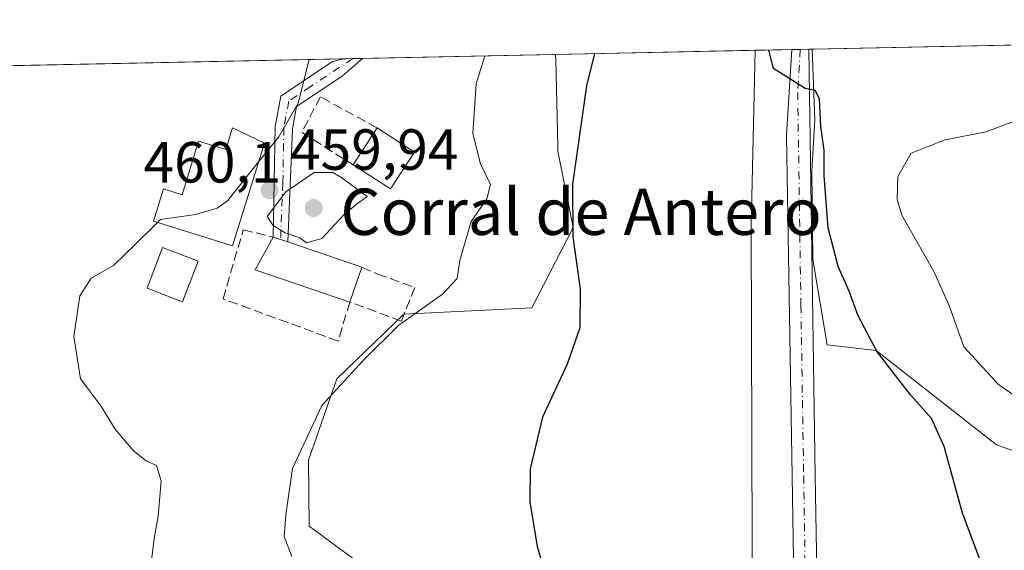
# Model space of a CAD drawing. Units: metres. Extents: x 641939 to 645431, y 4711375 to 4713760.
# Drawn here: x 644976 to 645146, y 4713668 to 4713760 of the extents above; entities that cross this region are included whole.
import ezdxf
from ezdxf.enums import TextEntityAlignment as Align

# ---------------------------------------------------------------- set-up
doc = ezdxf.new("R2010")
doc.units = ezdxf.units.M
doc.header["$MEASUREMENT"] = 0
doc.linetypes.add('DGN Style 3', pattern=[2.307223458686699, 1.648016756204785, -0.6592067024819142])
doc.linetypes.add('DGN Style 4', pattern=[2.6384748266838614, 1.318413404963828, -0.6592067024819142, 0.001648016756204785, -0.6592067024819142])
for name, color, linetype, lineweight in [('Arbolado forestal CxS', 92, 'Continuous', 0), ('Camino Cxs', 7, 'Continuous', 0), ('Camino eje', 30, 'DGN Style 4', 13), ('Comarca CxS', 21, 'Continuous', 0), ('Comunidad Autónoma CxS', 142, 'Continuous', 0), ('Corriente natural lineal', 142, 'Continuous', 13), ('Cultivos herbáceos CxS', 92, 'Continuous', 0), ('Curva de nivel maestra', 30, 'Continuous', 30), ('Curva de nivel normal', 30, 'Continuous', 0), ('Edificación Cxs', 1, 'Continuous', 13), ('Edificación industrial Cxs', 135, 'Continuous', 13), ('Municipio CxS', 4, 'Continuous', 0), ('Muro lineal', 1, 'DGN Style 3', 13), ('Pastizal CxS', 92, 'Continuous', 0), ('Pista no pavimentada Cxs', 111, 'Continuous', 0), ('Pista no pavimentada eje', 91, 'DGN Style 4', 0), ('Provincia CxS', 1, 'Continuous', 0), ('Punto de cota en terreno', 7, 'Continuous', 0), ('Rótulo de punto de cota en terreno', 7, 'Continuous', 0), ('Texto cartográfico', 7, 'Continuous', 0)]:
    doc.layers.add(name, color=color, linetype=linetype, lineweight=lineweight)
doc.styles.add('Style-Arial', font='txt')

# ---------------------------------------------------------------- blocks, each defined once
blk = doc.blocks.new('*U6')
at = {"layer": 'Cultivos herbáceos CxS', "color": 92, "linetype": 'Continuous', "lineweight": 0}
blk.add_polyline3d([(645033.8981, 4713666.3409, 453.1592999999993), (645026.2112999996, 4713671.969699999, 453.8908999999985), (645026.0774999997, 4713683.408100001, 454.4786000000022), (645030.9956999999, 4713697.448100001, 455.5651999999973), (645042.5639000004, 4713708.6217, 455.7768000000069), (645064.7348999997, 4713709.750700001, 451.7783000000054), (645071.8740999997, 4713723.660700001, 450.3638999999966), (645069.2445, 4713736.818700001, 450.8206000000064), (645069.2220999999, 4713737.754699999, 450.8151000000071), (645068.8677000003, 4713752.6077, 451.3788999999961), (645068.8055999996, 4713753.551700001, 451.379700000005), (645113.2369999997, 4713754.470699999, 450.335500000001), (645113.6864999998, 4713742.2773, 450.1575000000012), (645113.1552999998, 4713733.373299999, 449.8880999999965), (645113.3318999996, 4713718.122300001, 449.3459000000003), (645115.8387000002, 4713703.359099999, 448.9857000000048), (645124.3136999998, 4713702.3643, 450.2402000000002), (645145.1467000004, 4713686.066500001, 452.1937999999937), (645159.0510999998, 4713681.178900001, 453.5369000000064)], dxfattribs=at)
blk = doc.blocks.new('5PATER')
at = {"layer": 'Arbolado forestal CxS', "linetype": 'Continuous', "lineweight": 0}
h = blk.add_hatch(color=51, dxfattribs=at)
edge = h.paths.add_edge_path()
edge.add_ellipse((0, 0), major_axis=(-0.1095731443231308, -0.1110710700762829), ratio=0.9994222409660322, start_angle=0, end_angle=360)

msp = doc.modelspace()

# ---------------------------------------------------------------- linework, layer by layer
at = {"layer": 'Camino Cxs', "color": 7, "linetype": 'Continuous', "lineweight": 0, "extrusion": (0.0772639935625607, 0.00159659740639417, 0.9970093912172976), "elevation": 57821.81291509606, "flags": 128}
msp.add_lwpolyline([(4699420.491075858, -740024.1429423997), (4699420.491075858, -740027.4296711278)], dxfattribs=at)
at = {"layer": 'Camino Cxs', "color": 7, "linetype": 'Continuous', "lineweight": 0, "extrusion": (0.09748730525893468, -0.02909323790423162, 0.9948114438533561), "elevation": -73798.2650008304, "flags": 128}
msp.add_lwpolyline([(4701346.783978914, 726153.5633453022), (4701327.795742732, 726148.6958398108), (4701327.899188261, 726151.3704121942)], dxfattribs=at)
at = {"layer": 'Camino Cxs', "color": 7, "linetype": 'Continuous', "lineweight": 0}
msp.add_polyline3d([(645023.3101000005, 4713740.710100001, 460.5200000000041), (645022.5201000003, 4713721.130100001, 460.0247999999993), (645020.0000999998, 4713721.9901, 460.2969000000012), (645020.3300999999, 4713741.050100001, 461.1374000000069), (645021.3000999996, 4713746.360099999, 460.7648000000045), (645030.2600999996, 4713752.3201, 459.7139000000025), (645032.1201, 4713752.790100001, 459.4640999999974), (645032.1244000001, 4713752.7929, 459.4636000000028), (645035.4005000005, 4713752.8606, 459.209600000002), (645031.9200999998, 4713749.8201, 459.8564999999944), (645024.0201000003, 4713744.5601, 460.7373999999982)], close=True, dxfattribs=at)
for points in [[(645020.0000999998, 4713721.9901, 460.2969000000012), (645020.3300999999, 4713741.050100001, 461.1374000000069), (645021.3000999996, 4713746.360099999, 460.7648000000045), (645030.2600999996, 4713752.3201, 459.7139000000025), (645032.1201, 4713752.790100001, 459.4640999999974), (645032.1244000001, 4713752.793, 459.4636000000028)], [(645035.4006000003, 4713752.8607, 459.209600000002), (645031.9200999998, 4713749.8201, 459.8564999999944), (645024.0201000003, 4713744.5601, 460.7373999999982), (645023.3101000005, 4713740.710100001, 460.5200000000041)]]:
    msp.add_polyline3d(points, dxfattribs=at)
at = {"layer": 'Camino eje', "color": 30, "linetype": 'DGN Style 4', "lineweight": 13}
msp.add_polyline3d([(645033.7626999998, 4713752.8268, 459.3282000000036), (645033.7600999996, 4713752.825099999, 459.3283999999985), (645026.4051000001, 4713748.009500001, 460.6496000000043), (645022.6601, 4713745.460100001, 460.6370000000024), (645022.1750999996, 4713742.8051, 460.742499999993), (645021.8201000001, 4713740.880100001, 460.6916999999958), (645021.6551000001, 4713731.350099999, 460.3717999999935), (645021.2600999996, 4713721.5601, 460.1671000000061)], dxfattribs=at)
at = {"layer": 'Comarca CxS', "color": 21, "linetype": 'Continuous', "lineweight": 0, "flags": 128}
msp.add_lwpolyline([(641938.8400010671, 4713688.80998285), (645359.280001093, 4713759.55998285), (645404.665790544, 4711588.849130526)], dxfattribs=at)
at = {"layer": 'Comunidad Autónoma CxS', "color": 142, "linetype": 'Continuous', "lineweight": 0, "flags": 128}
msp.add_lwpolyline([(641938.8400010671, 4713688.80998285), (645359.280001093, 4713759.55998285), (645404.665790544, 4711588.849130526)], dxfattribs=at)
at = {"layer": 'Corriente natural lineal', "color": 142, "linetype": 'Continuous', "lineweight": 13, "extrusion": (0.1611192648885998, -0.02543493155369097, 0.9866071390065126), "elevation": -15511.91924872462, "flags": 128}
msp.add_lwpolyline([(4756686.811370919, 96580.63800011436), (4756656.634727394, 96576.54823596007), (4756584.179982821, 96564.70870285481)], dxfattribs=at)
at = {"layer": 'Cultivos herbáceos CxS', "color": 92, "linetype": 'Continuous', "lineweight": 0, "extrusion": (0.0532270272868015, 0.00110104180464812, 0.9985818300335504), "elevation": 39975.87429605726, "flags": 128}
msp.add_lwpolyline([(4699404.477403823, -741340.6774389974), (4699404.477403824, -741375.308448093)], dxfattribs=at)
at = {"layer": 'Cultivos herbáceos CxS', "color": 92, "linetype": 'Continuous', "lineweight": 0, "extrusion": (-0.09146148099728624, -0.001891556778010125, 0.9958068183672668), "elevation": -67470.79325091258, "flags": 128}
msp.add_lwpolyline([(-4699407.674103204, 739359.9024719559), (-4699407.674103204, 739366.2403973496)], dxfattribs=at)
at = {"layer": 'Cultivos herbáceos CxS', "color": 92, "linetype": 'Continuous', "lineweight": 0, "extrusion": (-0.07033680318882324, -0.001454039558969794, 0.9975222402964948), "elevation": -51779.93804471374, "flags": 128}
msp.add_lwpolyline([(-4699414.300787042, 740588.4824756877), (-4699414.300787041, 740589.9763955849)], dxfattribs=at)
at = {"layer": 'Cultivos herbáceos CxS', "color": 92, "linetype": 'Continuous', "lineweight": 0, "extrusion": (-0.0652598687105129, -0.001353194230970076, 0.9978673851776397), "elevation": -48029.23535025056, "flags": 128}
msp.add_lwpolyline([(-4699367.581716477, 741138.9680938238), (-4699367.581716478, 741140.4617996514)], dxfattribs=at)
at = {"layer": 'Cultivos herbáceos CxS', "color": 92, "linetype": 'Continuous', "lineweight": 0, "extrusion": (-0.02996142156877141, -0.0006183605338456948, 0.9995508645625938), "elevation": -21793.17614590309, "flags": 128}
msp.add_lwpolyline([(-4699439.507063429, 741919.8316379054), (-4699439.507063429, 741920.3989134118)], dxfattribs=at)
at = {"layer": 'Cultivos herbáceos CxS', "color": 92, "linetype": 'Continuous', "lineweight": 0, "extrusion": (-0.01770018314373789, -0.00036611655016679, 0.9998432724559133), "elevation": -12683.43927870535, "flags": 128}
msp.add_lwpolyline([(-4699405.537635492, 741837.2344914774), (-4699405.537635492, 742265.9688574122)], dxfattribs=at)
at = {"layer": 'Cultivos herbáceos CxS', "color": 92, "linetype": 'Continuous', "lineweight": 0, "extrusion": (0.1099452483153977, 0.00227500696975088, 0.9939350414972565), "elevation": 82098.85247661298, "flags": 128}
msp.add_lwpolyline([(4699399.716733218, -737857.7953133449), (4699399.716733218, -737859.4439630315)], dxfattribs=at)
at = {"layer": 'Cultivos herbáceos CxS', "color": 92, "linetype": 'Continuous', "lineweight": 0, "extrusion": (0.1163167731801664, 0.002407435502570172, 0.9932092491168489), "elevation": 86832.60306086342, "flags": 128}
msp.add_lwpolyline([(4699395.966619757, -737341.2549283397), (4699395.966619757, -737342.9043801369)], dxfattribs=at)
at = {"layer": 'Cultivos herbáceos CxS', "color": 92, "linetype": 'Continuous', "lineweight": 0, "extrusion": (0.2286520213173023, 0.004729117031644433, 0.9734967327113189), "elevation": 170227.5952306705, "flags": 128}
msp.add_lwpolyline([(4699406.830600915, -722589.0374199864), (4699406.830600915, -722623.3591007021)], dxfattribs=at)
at = {"layer": 'Cultivos herbáceos CxS', "color": 92, "linetype": 'Continuous', "lineweight": 0}
for points in [[(645113.2369999997, 4713754.470799999, 450.335500000001), (645113.6864999998, 4713742.2773, 450.1575000000012), (645113.1552999998, 4713733.373299999, 449.8880999999965), (645113.3318999996, 4713718.122300001, 449.3459000000003), (645115.8387000002, 4713703.359099999, 448.9857000000048), (645124.3136999998, 4713702.3643, 450.2402000000002), (645145.1467000004, 4713686.066500001, 452.1937999999937), (645159.0510999998, 4713681.178900001, 453.5369000000064), (645177.4634999996, 4713679.298699999, 456.1787999999942), (645191.3664999995, 4713677.795499999, 457.8601000000053), (645204.8942999998, 4713681.178500001, 460.3546000000061), (645212.1933000004, 4713683.594699999, 461.3941999999952), (645230.4464999996, 4713689.6373, 463.3614999999991), (645240.9675000003, 4713688.885299999, 463.2351000000053), (645250.7377000004, 4713687.757099999, 463.9391000000033), (645268.4234999996, 4713683.426100001, 464.3420999999944), (645304.4512999998, 4713670.172700001, 464.7606999999989), (645331.5519000003, 4713654.102700001, 461.9581999999937), (645361.9232999999, 4713633.135600001, 458.7075000000041)], [(644603.5489999996, 4713743.928099999, 452.0121000000072), (645068.8055999996, 4713753.551700001, 451.379700000005), (645068.8677000003, 4713752.6077, 451.3788999999961), (645069.2220999999, 4713737.754699999, 450.8151000000071), (645069.2445, 4713736.818700001, 450.8206000000064), (645071.8740999997, 4713723.660700001, 450.3638999999966), (645064.7348999997, 4713709.750700001, 451.7783000000054), (645042.5639000004, 4713708.6217, 455.7768000000069), (645030.9956999999, 4713697.448100001, 455.5651999999973), (645026.0774999997, 4713683.408100001, 454.4786000000022), (645026.2112999996, 4713671.969699999, 453.8908999999985), (645033.8981, 4713666.3409, 453.1592999999993)], [(645068.8055999996, 4713753.5518, 451.379700000005), (645068.8677000003, 4713752.6077, 451.3788999999961), (645069.2220999999, 4713737.754699999, 450.8151000000071), (645069.2445, 4713736.818700001, 450.8206000000064), (645071.8740999997, 4713723.660700001, 450.3638999999966), (645064.7348999997, 4713709.750700001, 451.7783000000054), (645042.5639000004, 4713708.6217, 455.7768000000069), (645030.9956999999, 4713697.448100001, 455.5651999999973), (645026.0774999997, 4713683.408100001, 454.4786000000022), (645026.2112999996, 4713671.969699999, 453.8908999999985), (645033.8981, 4713666.3409, 453.1592999999993), (645054.2823000001, 4713661.4979, 451.4216000000015), (645069.5323000001, 4713661.0427, 449.8133999999991), (645082.3948999997, 4713658.248299999, 448.4486000000034), (645102.6858999999, 4713654.1129, 446.9421000000002), (645103.4364999998, 4713630.052300001, 446.2651000000042), (645103.0610999997, 4713599.977499999, 445.6146000000008)]]:
    msp.add_polyline3d(points, dxfattribs=at)
at = {"layer": 'Curva de nivel maestra', "color": 30, "linetype": 'Continuous', "lineweight": 30, "elevation": 450, "flags": 128}
for points in [[(645148.3700000001, 4713645.440099999), (645146.3899999997, 4713655.200099999), (645139.2199999997, 4713674.2501), (645136.0800000001, 4713685.770099999), (645133.8600000005, 4713690.640100001), (645130.2400000002, 4713694.710100001), (645124.4699999997, 4713702.120100001), (645121.1600000003, 4713708.390100001), (645119.6200000001, 4713712.610099999), (645117.7100000001, 4713716.870100001), (645116.0199999996, 4713723.590100001), (645115.3200000003, 4713732.5601), (645115.2999999998, 4713736.9801), (645114.7100000001, 4713741.120100001), (645114.4800000006, 4713745.890100001), (645113.7599999999, 4713747.300100001), (645112.04, 4713747.640100001), (645109.8399999999, 4713749.0701), (645106.5199999996, 4713751.100099999), (645105.7270000001, 4713754.315400001)], [(645075.5618000004, 4713753.691400001), (645074.1799999997, 4713748.120100001), (645071.7599999999, 4713731.120100001), (645071.8300000001, 4713722.020099999), (645073.0899999999, 4713712.960100001), (645073.04, 4713706.2601), (645070.8300000001, 4713700.020099999), (645066.5800000001, 4713690.8201), (645064.4500000002, 4713681.9301), (645064.4000000004, 4713676.210100001), (645065.6500000004, 4713668.460100001), (645067.8399999999, 4713661.0801)]]:
    msp.add_lwpolyline(points, dxfattribs=at)
at = {"layer": 'Curva de nivel normal', "color": 30, "linetype": 'Continuous', "lineweight": 0, "flags": 128}
for points, elevation in [([(645017.4572999999, 4713734.984200001), (645020.9600000001, 4713739.3301), (645024.3099999997, 4713745.120100001), (645026.2152000006, 4713752.670700001)], 460), ([(645056.5828999998, 4713753.298900001), (645055.0800000001, 4713748.4801), (645054.5, 4713739.860099999), (645055.8700000001, 4713734.6601), (645057.5800000001, 4713731.0801), (645056.9299999997, 4713728.600099999), (645054.2100000001, 4713724.6801), (645052.29, 4713717.9301), (645051.8300000001, 4713714.790100001), (645049.25, 4713712.120100001), (645041.7400000002, 4713706.770099999), (645035.4900000002, 4713700.5601), (645028.4000000004, 4713692.860099999), (645023.2999999998, 4713681.940099999), (645022.1699999999, 4713673.970100001), (645021.8899999997, 4713670.200099999), (645023.2199999997, 4713666.7401)], 455), ([(645154.2400000002, 4713690.390100001), (645145.4400000004, 4713696.4801), (645139.4600000001, 4713703.030099999), (645136.9299999997, 4713710.120100001), (645134.2100000001, 4713716.120100001), (645128.7699999996, 4713725.790100001), (645127.9500000002, 4713728.4801), (645128.0499999998, 4713732.460100001), (645130.3700000001, 4713736.4901), (645136.25, 4713738.770099999), (645143.3099999997, 4713740.170100001), (645150.1399999997, 4713742.790100001)], 455), ([(644999.9510000005, 4713724.505700001), (645000.4600000001, 4713725.0101), (645006.5199999996, 4713725.9001), (645010.29, 4713726.950099999), (645012.1299999999, 4713728.3101), (645017.4572999999, 4713734.984200001)], 460), ([(645030.2699999996, 4713733.1501), (645027.0700000003, 4713733.130100001), (645022.1699999999, 4713729.800100001), (645018.9299999997, 4713725.550100001), (645019.9500000002, 4713723.970100001), (645022.04, 4713722.720100001), (645024.6100000005, 4713721.850099999), (645025.7400000002, 4713720.960100001), (645028.3799999999, 4713721.720100001), (645032.29, 4713725.9301), (645034.3200000003, 4713727.620100001), (645036.2100000001, 4713729.0001), (645031.6799999997, 4713732.340100001), (645030.2699999996, 4713733.1501)], 460), ([(644963.9800000006, 4713648.130100001), (644979.5800000001, 4713648.1601), (644987.3300000001, 4713649.710100001), (644990, 4713651.790100001), (644992.2000000002, 4713654.590100001), (644994.7999999998, 4713657.130100001), (644996.4299999997, 4713661.0701), (644998.9199999999, 4713666.0701), (644999.3700000001, 4713669.840100001), (645000.0700000003, 4713673.7301), (645000.5899999999, 4713679.8101), (644999.7599999999, 4713682.4801), (644997.9900000002, 4713683.3201), (644995.7199999997, 4713685.0701), (644992.6500000004, 4713688.7601), (644990.1399999997, 4713692.800100001), (644986.6399999997, 4713697.4801), (644985.4800000006, 4713704.800100001), (644986.5199999996, 4713711.8101), (644988.5, 4713714.860099999), (644992.3300000001, 4713717.0601), (644996.0800000001, 4713720.670100001), (644999.9510000005, 4713724.505700001)], 460)]:
    msp.add_lwpolyline(points, dxfattribs=dict(at, elevation=elevation))
at = {"layer": 'Edificación Cxs', "color": 1, "linetype": 'Continuous', "lineweight": 13}
msp.add_polyline3d([(645006.9801000003, 4713717.8101, 459.9011000000028), (645004.3000999996, 4713710.800100001, 460.5898000000016), (644998.1901000004, 4713713.140100001, 469.0313000000024), (645000.8501000004, 4713720.1501, 463.4193999999989), (645006.9801000003, 4713717.8101, 459.9011000000028)], dxfattribs=at)
msp.add_3dface([(645006.9801000003, 4713717.8101, 469.0313000000024), (645004.3000999996, 4713710.800100001, 469.0313000000024), (644998.1901000004, 4713713.140100001, 469.0313000000024), (645000.8501000004, 4713720.1501, 469.0313000000024)], dxfattribs=at)
at = {"layer": 'Edificación industrial Cxs', "color": 135, "linetype": 'Continuous', "lineweight": 13, "flags": 128}
for points, elevation in [([(645018.4600999998, 4713738.220100001), (645012.9600999998, 4713720.470100001), (644999.2600999996, 4713724.720100001), (645000.9901000002, 4713730.300100001), (645004.2100999998, 4713729.3101), (645007.0701000001, 4713738.5801), (645011.7801000001, 4713737.110099999), (645012.9401000004, 4713740.860099999)], 465.6223000000027), ([(645035.3000999996, 4713716.7601), (645033.2301000003, 4713710.7401), (645016.8601000002, 4713716.340100001), (645020.0000999998, 4713721.9901), (645022.5100999996, 4713721.130100001)], 460.2969000000011)]:
    msp.add_lwpolyline(points, close=True, dxfattribs=dict(at, elevation=elevation))
at = {"layer": 'Edificación industrial Cxs', "color": 135, "linetype": 'Continuous', "lineweight": 13, "extrusion": (-0.02373953983795537, -0.03685115915668755, 0.999038751158878), "elevation": -188559.0003880883, "flags": 128}
msp.add_lwpolyline([(-2010496.603867075, 4307866.098648086), (-2010496.603867075, 4307873.695186047)], dxfattribs=at)
at = {"layer": 'Edificación industrial Cxs', "color": 135, "linetype": 'Continuous', "lineweight": 13, "extrusion": (0.1343000546136832, -0.08635057609274958, 0.987171248233665), "elevation": -319950.3619273734, "flags": 128}
msp.add_lwpolyline([(4313749.75717936, 1981065.789619783), (4313749.75717936, 1981057.997682616)], dxfattribs=at)
at = {"layer": 'Edificación industrial Cxs', "color": 135, "linetype": 'Continuous', "lineweight": 13, "extrusion": (0.1133163793476986, -0.1361223974026197, 0.9841900685827366), "elevation": -568098.3951987769, "flags": 128}
msp.add_lwpolyline([(3511541.792991179, 3159388.301759307), (3511534.552397451, 3159385.991402822), (3511532.241387307, 3159393.445859489)], dxfattribs=at)
at = {"layer": 'Edificación industrial Cxs', "color": 135, "linetype": 'Continuous', "lineweight": 13, "extrusion": (0.006637588763894001, -0.2520354221028739, 0.9676952456330598), "elevation": -1183298.106823592, "flags": 128}
msp.add_lwpolyline([(768906.6113124245, 4543536.643611064), (768890.3944165614, 4543542.873908104), (768893.682074668, 4543548.625073566)], dxfattribs=at)
at = {"layer": 'Edificación industrial Cxs', "color": 135, "linetype": 'Continuous', "lineweight": 13, "extrusion": (-0.3152963817479188, -0.9456046517489002, 0.0801251162090396), "elevation": -4660653.031733612, "flags": 128}
msp.add_lwpolyline([(-879112.0841978659, 375101.6842992349), (-879109.4310449223, 375101.4110205933), (-879095.915461124, 375100.1633089685)], dxfattribs=at)
at = {"layer": 'Edificación industrial Cxs', "color": 135, "linetype": 'Continuous', "lineweight": 13, "extrusion": (-0.07479781934985365, -0.217527957765347, 0.9731838848906943), "elevation": -1073165.936078742, "flags": 128}
msp.add_lwpolyline([(-922766.0586787083, 4542247.694467283), (-922766.0586787083, 4542241.153104881)], dxfattribs=at)
at = {"layer": 'Edificación industrial Cxs', "color": 135, "linetype": 'Continuous', "lineweight": 13}
msp.add_polyline3d([(645018.4600999998, 4713738.220100001, 461.7048000000068), (645012.9600999998, 4713720.470100001, 460.4477000000043), (644999.2600999996, 4713724.720100001, 465.6223000000027), (645000.9901000002, 4713730.300100001, 464.5051999999997), (645004.2100999998, 4713729.3101, 463.8695000000008), (645007.0701000001, 4713738.5801, 462.6855999999971), (645011.7801000001, 4713737.110099999, 463.8837000000058), (645012.9401000004, 4713740.860099999, 462.5127999999968), (645018.4600999998, 4713738.220100001, 461.7048000000068)], dxfattribs=at)
msp.add_3dface([(645044.4101, 4713736.6801, 461.1606999999931), (645040.3000999996, 4713730.300100001, 461.1606999999931), (645033.8300999999, 4713734.460100001, 461.1606999999931), (645037.9401000004, 4713740.840100001, 461.1606999999931)], dxfattribs=at)
at = {"layer": 'Municipio CxS', "color": 4, "linetype": 'Continuous', "lineweight": 0, "flags": 128}
msp.add_lwpolyline([(641938.8400010671, 4713688.80998285), (645359.280001093, 4713759.55998285), (645404.665790544, 4711588.849130526)], dxfattribs=at)
at = {"layer": 'Muro lineal', "color": 1, "linetype": 'DGN Style 3', "lineweight": 13}
for points in [[(645037.9401000004, 4713740.840100001, 461.1606999999931), (645028.1700999998, 4713746.2301, 460.7669000000024), (645024.9200999998, 4713740.090100001, 460.5198999999994), (645033.8300999999, 4713734.460100001, 460.8276999999944)], [(645035.3000999996, 4713716.7601, 458.7807999999932), (645038.0500999996, 4713715.5801, 458.0482000000048), (645044.4801000003, 4713713.2601, 457.6591999999946), (645042.1401000004, 4713707.4301, 455.2820000000065), (645033.2301000003, 4713710.7401, 457.2761000000028), (645031.2100999998, 4713704.0101, 456.2455000000046), (645011.3201000001, 4713711.290100001, 458.2412999999942), (645014.7801000001, 4713723.220100001, 461.233699999997), (645020.0000999998, 4713721.9901, 460.2969000000012)]]:
    msp.add_polyline3d(points, dxfattribs=at)
at = {"layer": 'Pastizal CxS', "color": 92, "linetype": 'Continuous', "lineweight": 0, "extrusion": (-0.03671748580747612, -0.0007594912906471971, 0.9993253971599828), "elevation": -26816.95988811567, "flags": 128}
msp.add_lwpolyline([(-4699405.245680331, 741972.8357113006), (-4699405.245680331, 742058.8934580303)], dxfattribs=at)
at = {"layer": 'Pastizal CxS', "color": 92, "linetype": 'Continuous', "lineweight": 0}
for points in [[(645159.0510999998, 4713681.178900001, 453.5369000000064), (645145.1467000004, 4713686.066500001, 452.1937999999937), (645124.3136999998, 4713702.3643, 450.2402000000002), (645115.8387000002, 4713703.359099999, 448.9857000000048), (645113.3318999996, 4713718.122300001, 449.3459000000003), (645113.1552999998, 4713733.373299999, 449.8880999999965), (645113.6864999998, 4713742.2773, 450.1575000000012), (645113.2369999997, 4713754.470699999, 450.335500000001), (645199.2182999998, 4713756.249199999, 453.4959999999992)], [(645113.2369999997, 4713754.470799999, 450.335500000001), (645113.6864999998, 4713742.2773, 450.1575000000012), (645113.1552999998, 4713733.373299999, 449.8880999999965), (645113.3318999996, 4713718.122300001, 449.3459000000003), (645115.8387000002, 4713703.359099999, 448.9857000000048), (645124.3136999998, 4713702.3643, 450.2402000000002), (645145.1467000004, 4713686.066500001, 452.1937999999937), (645159.0510999998, 4713681.178900001, 453.5369000000064), (645177.4634999996, 4713679.298699999, 456.1787999999942), (645191.3664999995, 4713677.795499999, 457.8601000000053), (645204.8942999998, 4713681.178500001, 460.3546000000061), (645212.1933000004, 4713683.594699999, 461.3941999999952), (645230.4464999996, 4713689.6373, 463.3614999999991), (645240.9675000003, 4713688.885299999, 463.2351000000053), (645250.7377000004, 4713687.757099999, 463.9391000000033), (645268.4234999996, 4713683.426100001, 464.3420999999944), (645304.4512999998, 4713670.172700001, 464.7606999999989), (645331.5519000003, 4713654.102700001, 461.9581999999937), (645361.9232999999, 4713633.135600001, 458.7075000000041)]]:
    msp.add_polyline3d(points, dxfattribs=at)
at = {"layer": 'Pista no pavimentada Cxs', "color": 111, "linetype": 'Continuous', "lineweight": 0, "extrusion": (0.395172540461457, 0.008181653754880436, 0.9185704784103795), "elevation": 293910.9043662982, "flags": 128}
msp.add_lwpolyline([(4699390.941357232, -681900.5761844631), (4699390.941357232, -681903.8211599109)], dxfattribs=at)
at = {"layer": 'Pista no pavimentada Cxs', "color": 111, "linetype": 'Continuous', "lineweight": 0}
for points in [[(645081.0401, 4713500.380100001, 443.1867000000057), (645100.3300999999, 4713539.600099999, 444.7235999999976), (645107.9401000004, 4713562.2501, 445.4125000000058), (645110.4700999996, 4713579.0701, 445.8613000000041), (645110.3101000005, 4713588.360099999, 446.061600000001), (645108.9001000002, 4713590.7501, 445.9229999999953), (645104.7100999998, 4713593.170100001, 445.5466000000015), (645096.9700999996, 4713595.9301, 445.8634000000021), (645087.4101, 4713602.7301, 447.7841000000044), (645078.3800999997, 4713612.9301, 453.5307999999932), (645074.6201, 4713620.170100001, 452.0752000000066), (645074.5301000001, 4713625.3301, 450.2323999999935), (645076.6300999997, 4713630.270099999, 450.136599999998), (645082.5701000001, 4713637.940099999, 449.5265000000073), (645091.3901000004, 4713644.030099999, 447.8505000000005), (645099.2100999998, 4713648.110099999, 447.0666000000056), (645104.3300999999, 4713649.590100001, 447.0087000000058), (645107.5000999998, 4713651.6501, 447.1462000000029), (645110.1700999998, 4713655.600099999, 447.402700000006), (645109.7600999996, 4713680.630100001, 448.133799999996), (645108.8000999996, 4713739.5601, 450.1554999999935), (645109.6900000004, 4713754.397399999, 451.7486000000063)], [(645110.1700999998, 4713655.600099999, 447.402700000006), (645109.7600999996, 4713680.630100001, 448.133799999996), (645108.8000999996, 4713739.5601, 450.1554999999935), (645109.6898999996, 4713754.397299999, 451.7486000000063), (645112.6700999998, 4713754.4594, 450.4660000000004), (645113.7600999996, 4713680.690099999, 448.2992999999988), (645114.1901000004, 4713654.4001, 447.6432000000059)], [(645112.6700999998, 4713754.459100001, 450.4660000000004), (645113.7600999996, 4713680.690099999, 448.2992999999988), (645114.1901000004, 4713654.4001, 447.6432000000059), (645113.2100999998, 4713652.950099999, 447.5053999999946)]]:
    msp.add_polyline3d(points, dxfattribs=at)
at = {"layer": 'Pista no pavimentada eje', "color": 91, "linetype": 'DGN Style 4', "lineweight": 0}
msp.add_polyline3d([(645111.1799999997, 4713754.428200001, 451.0672999999952), (645110.7351000002, 4713747.0101, 451.0804999999964), (645111.2801000001, 4713710.1251, 449.0653000000021), (645111.7600999996, 4713680.6601, 448.1454999999987), (645112.1801000005, 4713655.0001, 447.453800000003), (645111.7355000004, 4713654.342300001, 447.4233999999997)], dxfattribs=at)
at = {"layer": 'Provincia CxS', "color": 1, "linetype": 'Continuous', "lineweight": 0, "flags": 128}
msp.add_lwpolyline([(641938.8400010671, 4713688.80998285), (645359.280001093, 4713759.55998285), (645404.665790544, 4711588.849130526)], dxfattribs=at)

# ---------------------------------------------------------------- block references
at = {"layer": 'Cultivos herbáceos CxS', "color": 92, "linetype": 'Continuous', "lineweight": 0}
msp.add_blockref('*U6', (0, 0), dxfattribs=at)
at = {"layer": 'Punto de cota en terreno', "color": 7, "linetype": 'Continuous', "lineweight": 0, "xscale": 10, "yscale": 10, "zscale": 10}
for p in [(645019.3499999996, 4713730.08, 459.9400000000023), (645027, 4713727, 460.1000000000058)]:
    msp.add_blockref('5PATER', p, dxfattribs=at)

# ---------------------------------------------------------------- texts
at = {"layer": 'Rótulo de punto de cota en terreno', "color": 7, "linetype": 'Continuous', "lineweight": 0, "style": 'Style-Arial'}
for s, p in [('459,94', (645022.8777999999, 4713733.607799999)), ('460,1', (644997.5382000003, 4713731.409700001))]:
    msp.add_text(s, height=7.000000000000002, dxfattribs=at).set_placement(p)
at = {"layer": 'Texto cartográfico', "color": 7, "linetype": 'Continuous', "lineweight": 0, "style": 'Style-Arial'}
msp.add_text('Corral de Antero', height=8, dxfattribs=at).set_placement((645073.248478049, 4713726.346799999), align=Align.MIDDLE_CENTER)

doc.saveas('drawing.dxf')
